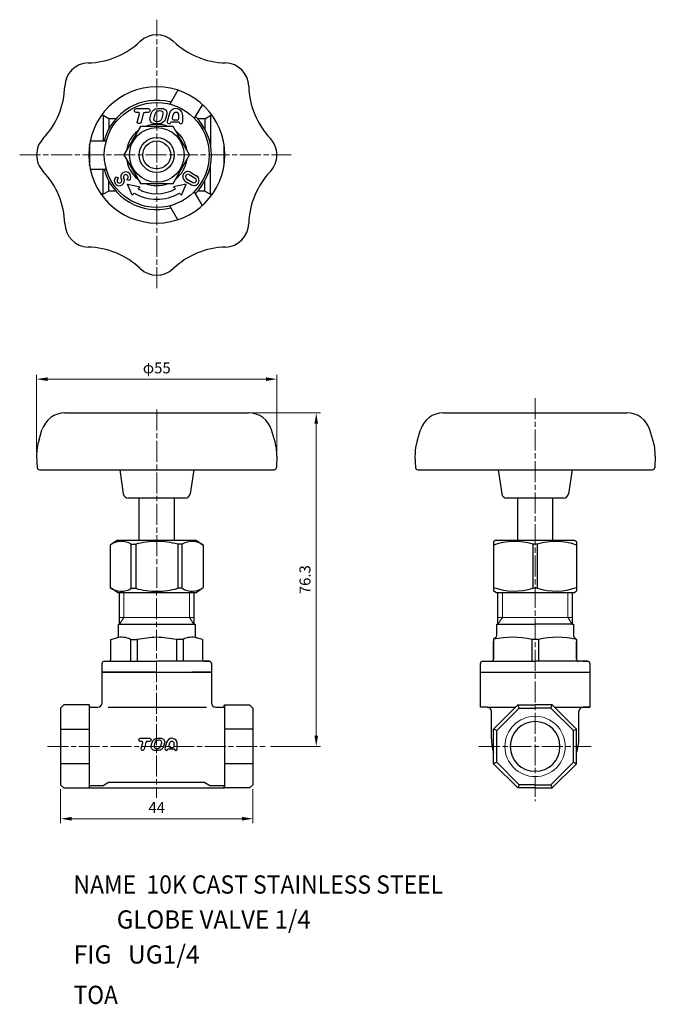
# Model space of a CAD drawing. Units: millimetres. Extents: x 150 to 296, y 126 to 352.
import ezdxf
from ezdxf.enums import TextEntityAlignment as Align

# ---------------------------------------------------------------- set-up
doc = ezdxf.new("R2010")
doc.units = ezdxf.units.MM
doc.header["$LTSCALE"] = 0.4
doc.header["$PDMODE"] = 3
doc.linetypes.add('AM_ISO08W050', pattern=[18, 12, -1.5, 3, -1.5])
for name, color, linetype, lineweight in [('01_表面形状', 7, 'Continuous', 35), ('11_寸法／引出し', 3, 'Continuous', 18), ('AM_0', 7, 'Continuous', 30), ('AM_5', 3, 'Continuous', 18), ('AM_7', 4, 'AM_ISO08W050', 18)]:
    doc.layers.add(name, color=color, linetype=linetype, lineweight=lineweight)
doc.layers.add('LY_1', color=7, linetype='Continuous')
doc.styles.add('MX_NOTE_STANDARD', font='txt.shx', dxfattribs={"bigfont": 'extfont.shx'})
doc.styles.get("Standard").update_dxf_attribs({"font": 'isocp.shx', "bigfont": 'extfont2.shx'})
doc.dimstyles.new('部品図用_1：1', dxfattribs={"dimtxt": 2.5, "dimasz": 2.5, "dimexe": 1, "dimexo": 1, "dimgap": 1, "dimtad": 3, "dimdsep": 46, "dimtxsty": 'Standard', "dimcen": 0, "dimclrd": 256, "dimclre": 256, "dimclrt": 256, "dimazin": 2, "dimtp": 0.1, "dimtm": 0.1, "dimtfac": 0.7, "dimtmove": 0, "dimatfit": 3, "dimfxl": 1, "dimtzin": 0, "dimlwd": -1, "dimlwe": -1, "dimarcsym": 1})

# ---------------------------------------------------------------- blocks, each defined once
blk = doc.blocks.new('*D90')
at = {"layer": '11_寸法／引出し', "transparency": 16777216}
for p, q in [((203.59, 261.61), (219.08, 261.61)), ((218.08, 187.81), (218.08, 259.11)), ((207.59, 185.31), (219.08, 185.31))]:
    blk.add_line(p, q, dxfattribs=at)
for points in [[(217.67, 259.11), (218.5, 259.11), (218.08, 261.61)], [(217.67, 187.81), (218.5, 187.81), (218.08, 185.31)]]:
    blk.add_solid(points, dxfattribs=at)
at = {"layer": 'Defpoints', "color": 0, "transparency": 16777216}
for p in [(202.59, 261.61), (218.08, 261.61), (206.59, 185.31)]:
    blk.add_point(p, dxfattribs=at)
at = {"layer": '11_寸法／引出し', "transparency": 16777216, "insert": (215.83, 223.46), "char_height": 2.5, "attachment_point": 5, "rotation": 90}
blk.add_mtext('76.3', dxfattribs=at)
blk = doc.blocks.new('*D91')
at = {"layer": '11_寸法／引出し', "transparency": 16777216}
for p, q in [((159.59, 175.56), (159.59, 167.78)), ((203.59, 175.56), (203.59, 167.78)), ((162.09, 168.78), (201.09, 168.78))]:
    blk.add_line(p, q, dxfattribs=at)
for points in [[(162.09, 169.2), (162.09, 168.36), (159.59, 168.78)], [(201.09, 169.2), (201.09, 168.36), (203.59, 168.78)]]:
    blk.add_solid(points, dxfattribs=at)
at = {"layer": 'Defpoints', "color": 0, "transparency": 16777216}
for p in [(159.59, 176.56), (203.59, 176.56), (203.59, 168.78)]:
    blk.add_point(p, dxfattribs=at)
at = {"layer": '11_寸法／引出し', "transparency": 16777216, "insert": (181.59, 171.03), "char_height": 2.5, "attachment_point": 5}
blk.add_mtext('44', dxfattribs=at)
blk = doc.blocks.new('*D92')
at = {"layer": '11_寸法／引出し', "transparency": 16777216}
for p, q in [((154.09, 252.69), (154.09, 270.33)), ((209.09, 252.69), (209.09, 270.33)), ((156.59, 269.33), (206.59, 269.33))]:
    blk.add_line(p, q, dxfattribs=at)
for points in [[(156.59, 269.74), (156.59, 268.91), (154.09, 269.33)], [(206.59, 269.74), (206.59, 268.91), (209.09, 269.33)]]:
    blk.add_solid(points, dxfattribs=at)
at = {"layer": 'Defpoints', "color": 0, "transparency": 16777216}
for p in [(209.09, 269.33), (154.09, 251.69), (209.09, 251.69)]:
    blk.add_point(p, dxfattribs=at)
at = {"layer": '11_寸法／引出し', "transparency": 16777216, "insert": (181.59, 271.58), "char_height": 2.5, "attachment_point": 5}
blk.add_mtext('φ55', dxfattribs=at)

msp = doc.modelspace()

# ---------------------------------------------------------------- linework, layer by layer
at = {"layer": '01_表面形状'}
for p, q in [((258.678, 209.824), (259.179, 210.234)), ((277.67, 209.81), (277.103, 210.276))]:
    msp.add_line(p, q, dxfattribs=at)
at = {"layer": 'AM_0', "color": 3}
for p, q in [((186.392, 335.423), (184.553, 332.237)), ((192.021, 332.173), (190.182, 328.987)), ((169.293, 329.608), (168.883, 329.608)), ((169.293, 329.608), (168.883, 329.608)), ((170.592, 328.858), (169.293, 329.608)), ((169.293, 329.608), (169.293, 323.858)), ((172.201, 328.858), (170.592, 328.858)), ((170.592, 328.858), (170.592, 326.546)), ((192.592, 328.858), (190.983, 328.858)), ((192.592, 328.858), (193.891, 329.608)), ((192.592, 328.858), (192.592, 326.546)), ((194.3, 329.608), (193.891, 329.608)), ((194.3, 329.608), (193.891, 329.608)), ((193.891, 329.608), (193.891, 322.841)), ((177.839, 327.108), (174.086, 320.608)), ((185.345, 327.108), (177.839, 327.108)), ((189.097, 320.608), (185.345, 327.108)), ((166.362, 323.858), (170.04, 323.858)), ((174.086, 320.608), (177.839, 314.108)), ((185.345, 314.108), (189.097, 320.608)), ((193.891, 311.608), (193.891, 318.376)), ((166.362, 317.358), (170.04, 317.358)), ((169.293, 311.608), (169.293, 317.358)), ((172.84, 315.397), (172.231, 315.56)), ((172.587, 315.033), (172.84, 315.397)), ((189.002, 316.129), (190.413, 315.27)), ((189.313, 316.659), (190.74, 315.79)), ((170.592, 312.358), (170.592, 314.671)), ((174.953, 315.286), (174.709, 314.896)), ((175.296, 314.739), (174.709, 314.896)), ((175.967, 311.448), (174.874, 313.891)), ((174.874, 313.891), (177.8, 313.281)), ((177.8, 313.281), (177.342, 312.823)), ((177.839, 314.108), (185.345, 314.108)), ((188.309, 313.891), (185.383, 313.281)), ((185.383, 313.281), (185.842, 312.823)), ((187.217, 311.448), (188.309, 313.891)), ((188.089, 314.646), (189.516, 313.778)), ((188.416, 315.166), (189.828, 314.308)), ((192.592, 312.358), (192.592, 314.671)), ((169.293, 311.608), (168.883, 311.608)), ((169.293, 311.608), (168.883, 311.608)), ((170.592, 312.358), (169.293, 311.608)), ((172.201, 312.358), (170.592, 312.358)), ((176.418, 311.899), (175.967, 311.448)), ((186.765, 311.899), (187.217, 311.448)), ((192.021, 309.044), (190.182, 312.23)), ((192.592, 312.358), (190.983, 312.358)), ((192.592, 312.358), (193.891, 311.608)), ((194.3, 311.608), (193.891, 311.608)), ((194.3, 311.608), (193.891, 311.608)), ((186.392, 305.794), (184.553, 308.98)), ((160.592, 261.61), (202.592, 261.61)), ((247.177, 261.61), (289.177, 261.61)), ((154.647, 255.447), (155.326, 257.699)), ((208.537, 255.447), (207.857, 257.699)), ((241.231, 255.447), (241.911, 257.699)), ((295.122, 255.447), (294.442, 257.699)), ((154.092, 251.69), (154.228, 249.084)), ((209.092, 251.69), (208.955, 249.084)), ((240.677, 251.69), (240.813, 249.084)), ((295.677, 251.69), (295.54, 249.084)), ((154.728, 248.61), (155.656, 248.61)), ((154.728, 248.61), (184.232, 248.61)), ((155.656, 248.61), (170.976, 248.61)), ((173.117, 248.61), (173.938, 243.132)), ((184.232, 248.61), (208.456, 248.61)), ((190.067, 248.61), (189.245, 243.132)), ((192.208, 248.61), (207.528, 248.61)), ((204.191, 248.61), (204.355, 248.61)), ((207.528, 248.61), (208.456, 248.61)), ((241.313, 248.61), (242.241, 248.61)), ((241.313, 248.61), (270.816, 248.61)), ((242.241, 248.61), (257.56, 248.61)), ((259.702, 248.61), (260.523, 243.132)), ((270.816, 248.61), (295.041, 248.61)), ((276.652, 248.61), (275.83, 243.132)), ((278.793, 248.61), (294.113, 248.61)), ((290.776, 248.61), (290.94, 248.61)), ((294.113, 248.61), (295.041, 248.61)), ((188.058, 242.11), (175.125, 242.11)), ((177.598, 232.529), (177.598, 242.11)), ((183.473, 242.11), (183.475, 242.085)), ((185.598, 242.11), (185.598, 232.529)), ((274.643, 242.11), (261.71, 242.11)), ((264.183, 232.529), (264.183, 242.11)), ((272.183, 242.11), (272.183, 232.529)), ((172.592, 232.529), (170.942, 231.373)), ((172.592, 232.529), (190.592, 232.529)), ((190.592, 232.529), (192.242, 231.373)), ((259.177, 232.529), (258.677, 232.179)), ((258.677, 232.179), (258.677, 220.879)), ((259.177, 232.529), (277.177, 232.529)), ((277.177, 232.529), (277.677, 232.179)), ((277.677, 232.179), (277.677, 220.879)), ((170.942, 231.373), (170.942, 221.684)), ((175.771, 221.481), (175.771, 231.576)), ((175.771, 231.576), (176.778, 231.576)), ((176.778, 231.576), (176.778, 221.481)), ((187.412, 231.576), (186.406, 231.576)), ((186.406, 231.576), (186.406, 221.481)), ((187.412, 221.481), (187.412, 231.576)), ((192.242, 231.373), (192.242, 221.684)), ((268.68, 231.576), (267.673, 231.576)), ((267.673, 231.576), (267.673, 221.481)), ((268.68, 221.481), (268.68, 231.576)), ((172.592, 220.529), (170.942, 221.684)), ((175.771, 221.481), (176.778, 221.481)), ((187.412, 221.481), (186.406, 221.481)), ((190.592, 220.529), (192.242, 221.684)), ((259.177, 220.529), (258.677, 220.879)), ((268.68, 221.481), (267.673, 221.481)), ((277.177, 220.529), (277.677, 220.879)), ((172.592, 220.529), (190.592, 220.529)), ((173.092, 213.31), (173.092, 220.529)), ((190.092, 220.529), (190.092, 213.31)), ((259.177, 220.529), (277.177, 220.529)), ((259.67, 213.31), (259.67, 220.529)), ((276.67, 220.529), (276.67, 213.31)), ((172.842, 210.662), (172.842, 213.31)), ((172.842, 213.31), (190.092, 213.31)), ((190.092, 213.31), (190.342, 213.31)), ((190.342, 213.31), (190.342, 210.662)), ((259.42, 210.662), (259.42, 213.31)), ((259.42, 213.31), (268.17, 213.31)), ((276.67, 213.31), (268.17, 213.31)), ((276.67, 213.31), (276.92, 213.31)), ((276.92, 213.31), (276.92, 210.662)), ((171.092, 209.81), (172.471, 210.179)), ((171.092, 205.31), (171.092, 209.81)), ((175.601, 209.81), (177.12, 209.81)), ((175.601, 209.81), (175.601, 204.81)), ((177.12, 209.81), (177.12, 204.81)), ((187.596, 209.81), (186.077, 209.81)), ((186.077, 209.81), (186.077, 204.81)), ((187.596, 209.81), (187.596, 204.81)), ((192.092, 209.81), (190.712, 210.179)), ((192.092, 209.81), (192.092, 205.31)), ((258.678, 209.824), (258.671, 205.324)), ((267.417, 209.81), (267.417, 204.81)), ((268.936, 209.81), (267.417, 209.81)), ((268.936, 209.81), (268.936, 204.81)), ((277.67, 209.81), (277.67, 205.31)), ((169.092, 202.31), (169.092, 204.31)), ((169.592, 204.81), (181.592, 204.81)), ((193.604, 204.81), (181.604, 204.81)), ((192.592, 204.81), (193.592, 204.81)), ((194.085, 204.389), (194.085, 195.31)), ((255.67, 194.31), (255.67, 204.31)), ((255.67, 202.51), (255.67, 204.31)), ((256.17, 204.81), (268.17, 204.81)), ((280.183, 204.81), (268.183, 204.81)), ((279.17, 204.81), (280.17, 204.81)), ((280.67, 204.31), (280.67, 201.816)), ((169.085, 195.31), (169.092, 202.31)), ((169.092, 202.31), (194.085, 202.31)), ((169.092, 202.31), (194.092, 202.31)), ((181.585, 202.31), (169.285, 202.31)), ((193.885, 202.31), (189.585, 202.31)), ((255.67, 202.31), (280.67, 202.31)), ((280.67, 201.81), (280.67, 194.31)), ((160.335, 194.81), (159.585, 194.06)), ((159.585, 194.06), (159.585, 176.56)), ((166.085, 194.81), (160.335, 194.81)), ((166.267, 194.31), (166.085, 194.81)), ((166.095, 194.817), (166.086, 175.817)), ((166.267, 194.31), (168.085, 194.31)), ((170.468, 194.31), (192.98, 194.31)), ((195.085, 194.31), (196.903, 194.31)), ((196.903, 194.31), (197.085, 194.81)), ((197.085, 194.81), (202.835, 194.81)), ((197.085, 194.81), (197.085, 175.81)), ((202.835, 194.81), (203.585, 194.06)), ((202.835, 194.81), (203.585, 194.06)), ((203.585, 194.06), (203.585, 176.56)), ((257.17, 194.31), (255.67, 194.31)), ((257.17, 194.31), (263.735, 194.31)), ((264.546, 194.06), (264.235, 194.81)), ((271.795, 194.06), (272.105, 194.81)), ((272.605, 194.31), (280.67, 194.31)), ((280.67, 194.31), (279.17, 194.31)), ((258.17, 187.06), (258.17, 193.31)), ((278.17, 187.06), (278.17, 193.31)), ((159.592, 189.255), (166.092, 189.252)), ((203.585, 189.245), (197.085, 189.245)), ((259.42, 188.934), (258.67, 189.245)), ((276.92, 188.934), (277.67, 189.245)), ((159.589, 181.385), (166.089, 181.382)), ((203.585, 181.375), (197.085, 181.375)), ((259.42, 181.685), (258.67, 181.375)), ((276.92, 181.685), (277.67, 181.375)), ((159.585, 176.56), (160.335, 175.81)), ((160.335, 175.81), (166.085, 175.81)), ((166.085, 175.81), (166.148, 175.981)), ((166.085, 175.81), (197.085, 175.81)), ((169.233, 176.31), (166.617, 176.31)), ((170.539, 177.033), (169.333, 176.337)), ((192.585, 177.06), (170.639, 177.06)), ((192.585, 177.06), (193.884, 176.31)), ((196.903, 176.31), (193.884, 176.31)), ((197.085, 175.81), (196.903, 176.31)), ((202.835, 175.81), (197.085, 175.81)), ((202.835, 175.81), (203.585, 176.56)), ((264.546, 176.56), (264.235, 175.81)), ((271.795, 176.56), (272.105, 175.81))]:
    msp.add_line(p, q, dxfattribs=at)
for points in [[(177.147, 328.304), (177.61, 330.029, 0.4931454), (177.358, 330.357), (176.915, 330.357, -1), (176.915, 331.225), (179.612, 331.225, -1), (179.612, 330.357), (178.93, 330.357, 0.3394543), (178.51, 330.035), (177.985, 328.074, -1.0061764)], [(181.073, 327.752, -0.4931454), (180.066, 329.064), (180.335, 330.067, -0.3394543), (181.845, 331.225), (182.883, 331.225, -0.4931454), (183.889, 329.914), (183.621, 328.911, -0.3394543), (182.111, 327.752)], [(184.865, 328.186), (186.678, 328.186, 1), (187.546, 328.186), (187.546, 329.662, 0.4145761), (185.981, 331.225, 0.3397994), (184.47, 330.067), (183.996, 328.299, 1), (184.835, 328.074)], [(182.227, 330.791), (182.32, 330.791, -0.4931454), (182.991, 329.917), (182.735, 328.959, -0.3394543), (181.728, 328.186), (181.635, 328.186, -0.4931454), (180.964, 329.061), (181.221, 330.019, -0.3394543)], [(186.678, 329.662, 0.4150295), (185.981, 330.357, 0.3402309), (185.309, 329.842), (185.128, 329.167, 0.4931454), (185.547, 328.621), (186.244, 328.621, 0.4142136), (186.678, 329.055)], [(178.011, 184.847), (178.379, 186.22, 0.4931454), (178.178, 186.481), (177.826, 186.481, -1), (177.826, 187.173), (179.972, 187.173, -1), (179.972, 186.481), (179.429, 186.481, 0.3394543), (179.095, 186.225), (178.677, 184.664, -1.0061764)], [(181.135, 184.408, -0.4931454), (180.334, 185.452), (180.548, 186.25, -0.3394543), (181.75, 187.173), (182.576, 187.173, -0.4931454), (183.378, 186.129), (183.164, 185.33, -0.3394543), (181.962, 184.408)], [(184.154, 184.753), (185.598, 184.753, 1), (186.289, 184.753), (186.289, 185.928, 0.4145761), (185.043, 187.173, 0.3397994), (183.84, 186.25), (183.463, 184.843, 1), (184.13, 184.664)], [(182.055, 186.827), (182.129, 186.827, -0.4931454), (182.663, 186.131), (182.458, 185.368, -0.3394543), (181.657, 184.753), (181.583, 184.753, -0.4931454), (181.049, 185.45), (181.253, 186.212, -0.3394543)], [(185.598, 185.928, 0.4150295), (185.043, 186.481, 0.3402309), (184.507, 186.072), (184.363, 185.534, 0.4931454), (184.697, 185.099), (185.252, 185.099, 0.4142136), (185.598, 185.445)]]:
    msp.add_lwpolyline(points, format="xyb", close=True, dxfattribs=at)
for points in [[(258.671, 205.324), (258.677, 209.296)], [(277.67, 205.31), (277.67, 209.282)], [(268.17, 175.81), (264.235, 175.81), (258.67, 181.375), (258.67, 189.245), (264.235, 194.81), (268.17, 194.81)], [(268.17, 176.56), (264.546, 176.56), (259.42, 181.685), (259.42, 188.934), (264.546, 194.06), (268.17, 194.06)], [(268.17, 175.81), (272.105, 175.81), (277.67, 181.375), (277.67, 189.245), (272.105, 194.81), (268.17, 194.81)], [(268.17, 176.56), (271.795, 176.56), (276.92, 181.685), (276.92, 188.934), (271.795, 194.06), (268.17, 194.06)]]:
    msp.add_lwpolyline(points, dxfattribs=at)
for radius in [12, 6.25, 4, 3.2]:
    msp.add_circle((181.592, 320.608), radius, dxfattribs=at)
for centre, radius, start, end in [((181.592, 342.608), 5.5, 46.50682, 133.49318), ((165.417, 359.657), 18, 271.50682, 313.49318), ((197.766, 359.657), 18, 226.50682, 268.49318), ((166.035, 336.165), 5.5, 91.50682, 178.49318), ((197.148, 336.165), 5.5, 1.50682, 88.49318), ((142.544, 336.783), 18, 316.50682, 358.49318), ((181.592, 320.608), 15.573, 360, 180), ((220.64, 336.783), 18, 181.50682, 223.49318), ((181.592, 320.608), 12.5, 75.07006, 164.92994), ((181.592, 320.608), 12.5, 0, 44.92994), ((181.592, 320.608), 7, 68.21321, 111.78679), ((159.592, 320.608), 5.5, 136.50682, 180), ((181.592, 320.608), 7, 128.21321, 171.7868), ((181.592, 320.608), 7, 8.2132, 51.78679), ((203.592, 320.608), 5.5, 0, 43.49318), ((126.444, 320.743), 39.829, 359.80648, 3.28986), ((234.632, 320.84), 37.723, 176.65601, 180.35216), ((159.592, 320.608), 5.5, 180, 223.49318), ((181.592, 320.608), 15.573, 180, 0), ((126.444, 320.474), 39.829, 356.71014, 0.19352), ((181.592, 320.608), 12.5, 315.07006, 0), ((234.632, 320.377), 37.723, 179.64784, 183.34399), ((203.592, 320.608), 5.5, 316.50682, 0), ((181.592, 320.608), 7, 188.2132, 231.78679), ((181.592, 320.608), 7, 308.21321, 351.7868), ((142.544, 304.434), 18, 1.50682, 43.49318), ((181.592, 320.608), 12.5, 195.07006, 284.92994), ((173.03, 314.726), 1.155, 133.7653, 30), ((174.497, 315.573), 1.155, 313.7653, 210), ((174.497, 315.573), 0.539, 327.90651, 210), ((188.716, 315.643), 1.178, 57.81897, 239.54306), ((188.716, 315.643), 0.563, 57.81897, 239.54306), ((190.113, 314.793), 1.178, 237.81897, 59.54306), ((220.64, 304.434), 18, 136.50682, 178.49318), ((173.03, 314.726), 0.539, 145.19874, 30), ((181.592, 320.608), 7, 248.21321, 291.78679), ((190.113, 314.793), 0.563, 237.81897, 59.54306), ((181.592, 320.608), 10.13, 239.28774, 300.71226), ((181.592, 320.608), 8.87, 241.37059, 298.62941), ((166.035, 305.052), 5.5, 181.50682, 268.49318), ((197.148, 305.052), 5.5, 271.50682, 358.49318), ((165.417, 281.56), 18, 46.50682, 88.49318), ((197.766, 281.56), 18, 91.50682, 133.49318), ((181.592, 298.608), 5.5, 226.50682, 313.49318), ((160.592, 256.11), 5.5, 90, 163.20004), ((202.592, 256.11), 5.5, 16.79996, 90), ((247.177, 256.11), 5.5, 90, 163.20004), ((289.177, 256.11), 5.5, 16.79996, 90), ((167.092, 251.69), 13, 163.20004, 180), ((196.092, 251.69), 13, 0, 16.79996), ((253.677, 251.69), 13, 163.20004, 180), ((282.677, 251.69), 13, 0, 16.79996), ((154.728, 249.11), 0.5, 183, 270), ((208.456, 249.11), 0.5, 270, 357), ((241.313, 249.11), 0.5, 183, 270), ((295.041, 249.11), 0.5, 270, 357), ((175.125, 243.31), 1.2, 188.53077, 270), ((188.058, 243.31), 1.2, 270, 351.46923), ((261.71, 243.31), 1.2, 188.53077, 270), ((274.643, 243.31), 1.2, 270, 351.46923), ((173.507, 227.882), 4.332, 58.49326, 126.31366), ((181.592, 213.225), 18.972, 90, 104.69876), ((181.592, 213.225), 18.972, 75.30124, 90), ((189.676, 227.882), 4.332, 53.68634, 121.50674), ((263.484, 217.769), 14.429, 73.12046, 109.46109), ((272.869, 217.769), 14.429, 70.53891, 106.87954), ((173.501, 225.032), 4.214, 232.59974, 302.59334), ((181.592, 238.817), 17.992, 254.48099, 270), ((181.592, 238.817), 17.992, 270, 285.51901), ((189.682, 225.032), 4.214, 237.40666, 307.40026), ((263.484, 235.288), 14.429, 250.53891, 286.87954), ((272.869, 235.288), 14.429, 253.12046, 289.46109), ((172.342, 210.662), 0.5, 285, 0), ((173.527, 205.683), 4.618, 63.31643, 103.21171), ((184.761, 158.495), 51.88, 93.50188, 98.4695), ((178.436, 158.495), 51.88, 81.5305, 86.49812), ((189.67, 205.683), 4.618, 76.78829, 116.68357), ((190.842, 210.662), 0.5, 180, 255), ((263.015, 189.72), 20.567, 77.65501, 102.17375), ((258.92, 210.662), 0.5, 301.10294, 0), ((273.303, 189.712), 20.567, 77.74063, 102.25937), ((277.42, 210.662), 0.5, 180, 230.58983), ((170.592, 205.31), 0.5, 270, 0), ((192.592, 205.31), 0.5, 180, 270), ((258.171, 205.325), 0.5, 269.91438, 359.91438), ((278.17, 205.31), 0.5, 180, 270), ((169.592, 204.31), 0.5, 90, 180), ((193.592, 204.31), 0.5, 0, 90), ((256.17, 204.31), 0.5, 90, 180), ((280.17, 204.31), 0.5, 0, 90), ((168.085, 195.31), 1, 270, 0), ((168.085, 195.31), 1, 270, 0), ((195.085, 195.31), 1, 180, 270), ((257.17, 193.31), 1, 0, 90), ((279.17, 193.31), 1, 90, 180), ((268.17, 185.31), 5.685, 90, 270), ((268.17, 185.31), 5.685, 270, 90), ((268.17, 187.06), 10, 180, 198.19487), ((268.17, 187.06), 10, 341.80513, 0), ((166.617, 175.81), 0.5, 90, 160), ((169.233, 176.51), 0.2, 270, 300), ((170.639, 176.86), 0.2, 90, 120)]:
    msp.add_arc(centre, radius, start, end, dxfattribs=at)
at = {"layer": 'AM_5'}
for p, q in [((177.606, 242.11), (177.598, 242.085)), ((183.481, 242.11), (183.475, 242.085)), ((185.59, 242.11), (185.598, 242.085)), ((264.191, 242.11), (264.183, 242.085)), ((272.175, 242.11), (272.183, 242.085)), ((174.092, 220.529), (174.092, 214.81)), ((189.092, 220.529), (189.092, 214.81)), ((260.67, 220.529), (260.67, 214.81)), ((275.67, 220.529), (275.67, 214.81)), ((174.092, 214.81), (173.092, 213.31)), ((173.092, 214.81), (189.092, 214.81)), ((190.092, 213.31), (189.092, 214.81)), ((190.092, 214.81), (189.092, 214.81)), ((260.67, 214.81), (259.67, 213.31)), ((259.67, 214.81), (275.67, 214.81)), ((276.67, 213.31), (275.67, 214.81)), ((276.67, 214.81), (275.67, 214.81))]:
    msp.add_line(p, q, dxfattribs=at)
for start, end in [(90, 270), (270, 90)]:
    msp.add_arc((268.17, 185.31), 6.9, start, end, dxfattribs=at)
at = {"layer": 'AM_7'}
for p, q in [((181.592, 290.108), (181.592, 351.549)), ((150.222, 320.608), (212.319, 320.608)), ((268.17, 264.987), (268.17, 172.81)), ((181.592, 262.408), (181.543, 173.543)), ((156.585, 185.31), (206.585, 185.31)), ((255.325, 185.31), (281.016, 185.31))]:
    msp.add_line(p, q, dxfattribs=at)

# ---------------------------------------------------------------- texts
at = {"layer": 'LY_1', "color": 110, "linetype": 'Continuous', "style": 'MX_NOTE_STANDARD'}
for s, height, width, p in [('NAME  10K CAST STAINLESS STEEL', 4.16718, 0.923682, (162.531, 153.736)), ('        GLOBE VALVE 1/4', 4.16718, 0.968678, (162.562, 145.736)), ('FIG   UG1/4', 4.16718, 0.990528, (162.577, 137.736)), ('TOA', 4.1672, 0.912486, (162.577, 128.49))]:
    msp.add_text(s, height=height, dxfattribs=dict(at, width=width)).set_placement(p, align=Align.MIDDLE_LEFT)

# ---------------------------------------------------------------- dimensions: what is measured, and where the dimension line sits
at = {"layer": '11_寸法／引出し'}
dim = msp.add_linear_dim(base=(209.092, 269.326), p1=(154.092, 251.69), p2=(209.092, 251.69), text='φ<>', dimstyle='部品図用_1：1', dxfattribs=at)
dim.commit()
dim.dimension.update_dxf_attribs({"geometry": '*D92', "text_midpoint": (181.592, 271.576)})
dim = msp.add_linear_dim(base=(218.084, 261.61), p1=(206.585, 185.31), p2=(202.592, 261.61), angle=90, dimstyle='部品図用_1：1', dxfattribs=at)
dim.commit()
dim.dimension.update_dxf_attribs({"geometry": '*D90', "text_midpoint": (215.834, 223.46)})
dim = msp.add_linear_dim(base=(203.585, 168.779), p1=(159.585, 176.56), p2=(203.585, 176.56), dimstyle='部品図用_1：1', dxfattribs=at)
dim.commit()
dim.dimension.update_dxf_attribs({"geometry": '*D91', "text_midpoint": (181.585, 171.029)})

doc.saveas('drawing.dxf')
